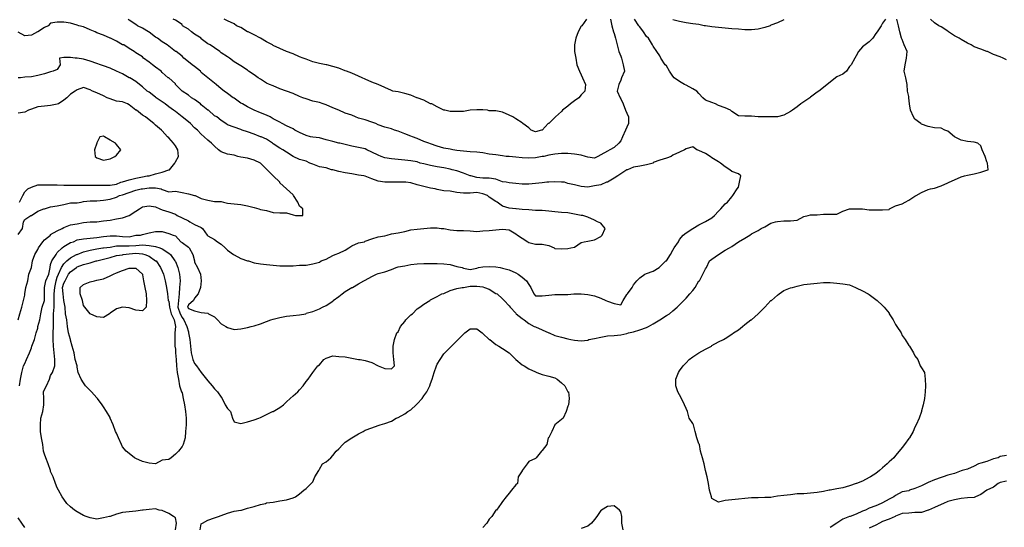
# Model space of a CAD drawing. Extents: x 2552 to 7556, y -1806 to 3203.
# Drawn here: x 5072 to 6576, y -167 to 609 of the extents above; entities that cross this region are included whole.
import ezdxf

# ---------------------------------------------------------------- set-up
doc = ezdxf.new("R2010")
doc.units = 0
doc.header["$MEASUREMENT"] = 0
doc.layers.add('New09_Elevation', color=90, linetype='CONTINUOUS')

msp = doc.modelspace()

# ---------------------------------------------------------------- linework, layer by layer
at = {"layer": 'New09_Elevation', "linetype": 'Continuous', "flags": 128}
for points, elevation in [([(5070.083496, 150.432343), (5072.833496, 159.598724), (5075.583496, 169.681747), (5078.333496, 179.764755), (5080.166504, 188.014496), (5080.166504, 189.847778), (5082, 199.930786), (5084.75, 210.013809), (5086.583496, 220.096832), (5090.25, 230.17984), (5090.25, 230.17984), (5092.083496, 240.262863), (5095.75, 250.345871), (5100.333496, 257.678986), (5101.25, 260.428894), (5107.666504, 269.595276), (5110.416504, 272.345184), (5119.583496, 279.678284), (5119.583496, 280.59494), (5129.666504, 286.094757), (5137, 289.761292), (5139.75, 291.594574), (5149.833496, 295.261139), (5159.916504, 297.094421), (5170, 298.927673), (5180.083496, 299.84433), (5185.583496, 299.84433), (5190.166504, 299.84433), (5200.25, 301.677612), (5210.333496, 302.594238), (5220.416504, 304.427521), (5229.583496, 306.260803), (5239.666504, 309.927338), (5239.666504, 309.927338), (5249.75, 316.343811), (5255.25, 320.010345), (5259.833496, 322.760284), (5269.916504, 324.593536), (5280, 322.760284), (5286.416504, 320.010345), (5290.083496, 318.177094), (5300.166504, 315.427155), (5310.25, 311.76062), (5313, 309.927338), (5320.333496, 306.260803), (5330.416504, 301.677612), (5332.25, 299.84433), (5339.583496, 296.177765), (5349.666504, 291.594574), (5351.5, 289.761292), (5358.833496, 279.678284), (5359.75, 278.761658), (5369.833496, 273.26181), (5374.416504, 269.595276), (5379.916504, 265.928711), (5386.333496, 260.428894), (5390, 256.762329), (5399.166504, 250.345871), (5400.083496, 249.429245), (5410.166504, 243.929413), (5420.25, 240.262863), (5422.083496, 240.262863), (5430.333496, 237.512939), (5440.416504, 235.679672), (5449.583496, 234.763031), (5459.666504, 233.84639), (5469.75, 232.929764), (5479.833496, 232.929764), (5489.916504, 232.929764), (5500, 233.84639), (5510.083496, 233.84639), (5520.166504, 235.679672), (5530.25, 238.429581), (5533, 240.262863), (5540.333496, 243.012772), (5550.416504, 248.512604), (5554.083496, 250.345871), (5559.583496, 252.179153), (5569.666504, 256.762329), (5575.166504, 260.428894), (5579.75, 263.178802), (5589.833496, 267.761993), (5599, 269.595276), (5599.916504, 270.511902), (5610, 274.178467), (5620.083496, 276.928375), (5630.166504, 278.761658), (5633.833496, 279.678284), (5640.25, 281.511566), (5650.333496, 283.344849), (5660.416504, 285.178131), (5669.583496, 287.92804), (5679.666504, 288.844666), (5689.75, 289.761292), (5689.75, 289.761292), (5699.833496, 290.677948), (5709.916504, 290.677948), (5716.333496, 289.761292), (5720, 289.761292), (5730.083496, 287.92804), (5740.166504, 287.011383), (5750.25, 287.011383), (5760.333496, 286.094757), (5770.416504, 285.178131), (5779.583496, 286.094757), (5789.666504, 287.011383), (5799.75, 287.92804), (5809.833496, 288.844666), (5819.916504, 287.92804), (5830, 281.511566), (5832.75, 279.678284), (5840.083496, 275.095093), (5848.333496, 269.595276), (5850.166504, 268.67865), (5860.25, 265.928711), (5870.333496, 265.928711), (5880.416504, 264.095459), (5888.666504, 260.428894), (5889.583496, 259.512268), (5899.666504, 258.595612), (5909.75, 259.512268), (5914.333496, 260.428894), (5919.833496, 261.34552), (5929.916504, 268.67865), (5934.5, 269.595276), (5940, 270.511902), (5950.083496, 272.345184), (5960.166504, 277.845001), (5962, 279.678284), (5966.583496, 289.761292), (5960.166504, 298.011047), (5954.666504, 299.84433), (5950.083496, 302.594238), (5940, 307.177429), (5932.666504, 309.927338), (5929.916504, 309.927338), (5919.833496, 311.76062), (5909.75, 313.593903), (5899.666504, 314.510529), (5889.583496, 315.427155), (5880.416504, 316.343811), (5870.333496, 317.260437), (5860.25, 317.260437), (5850.166504, 318.177094), (5840.083496, 319.093719), (5830.916504, 320.010345), (5830, 320.010345), (5819.916504, 320.927002), (5809.833496, 323.67691), (5801.583496, 330.093384), (5799.75, 331.01001), (5789.666504, 337.426483), (5786.916504, 340.176392), (5779.583496, 342.9263), (5770.416504, 344.759583), (5760.333496, 343.842957), (5750.25, 343.842957), (5740.166504, 344.759583), (5730.083496, 346.592865), (5720, 347.509491), (5709.916504, 349.342773), (5707.166504, 350.259399), (5699.833496, 351.176056), (5689.75, 353.925964), (5679.666504, 356.675873), (5669.583496, 359.425781), (5662.25, 360.342438), (5660.416504, 360.342438), (5650.333496, 360.342438), (5640.25, 360.342438), (5630.166504, 360.342438), (5620.083496, 362.17569), (5610, 365.842255), (5599.916504, 369.508789), (5598.083496, 370.425446), (5589.833496, 371.342072), (5579.75, 373.175354), (5569.666504, 375.008636), (5559.583496, 376.841919), (5550.416504, 379.591827), (5548.583496, 379.591827), (5540.333496, 382.341736), (5530.25, 384.175018), (5520.166504, 387.841553), (5515.583496, 389.674835), (5510.083496, 392.424744), (5500, 395.174652), (5489.916504, 399.757843), (5489.916504, 399.757843), (5479.833496, 406.174316), (5474.333496, 409.840881), (5469.75, 412.59079), (5459.666504, 419.007263), (5458.75, 419.923889), (5449.583496, 426.340363), (5441.333496, 430.006897), (5440.416504, 430.006897), (5430.333496, 433.673462), (5420.25, 437.339996), (5412, 440.089935), (5410.166504, 441.006561), (5400.083496, 444.673096), (5390, 448.339661), (5387.25, 450.172943), (5379.916504, 454.756134), (5373.5, 460.255951), (5369.833496, 462.089233), (5360.666504, 470.338959), (5359.75, 470.338959), (5349.666504, 478.588715), (5348.75, 480.421997), (5339.583496, 486.83844), (5335, 489.588379), (5330.416504, 493.254913), (5320.333496, 499.671387), (5320.333496, 499.671387), (5310.25, 509.754395), (5310.25, 510.671051), (5300.166504, 519.837402), (5299.25, 519.837402), (5290.083496, 528.087158), (5288.25, 529.92041), (5280, 536.336914), (5275.416504, 540.003479), (5269.916504, 543.669983), (5261.666504, 550.086487), (5259.833496, 551.919739), (5249.75, 558.336182), (5247, 560.169495), (5239.666504, 564.752686), (5231.416504, 570.252502), (5229.583496, 570.252502), (5220.416504, 575.752319), (5211.25, 580.33551), (5210.333496, 580.33551), (5200.25, 584.918701), (5190.166504, 588.585266), (5187.416504, 590.418518), (5180.083496, 593.168457), (5170, 597.751648), (5162.666504, 599.5849), (5159.916504, 600.501526), (5149.833496, 603.251465), (5139.75, 605.084717), (5129.666504, 605.084717), (5119.583496, 603.251465), (5115.916504, 599.5849), (5110.416504, 596.835022), (5100.333496, 590.418518), (5099.416504, 590.418518), (5090.25, 584.918701), (5080.166504, 584.002075), (5070.083496, 589.501892)], 30), ([(5071.916504, 49.602177), (5073.75, 59.685196), (5075.583496, 69.768211), (5078.333496, 79.851227), (5080.166504, 83.517776), (5082.916504, 89.934242), (5087.5, 100.017258), (5090.25, 107.350365), (5091.166504, 110.100281), (5094.833496, 120.183296), (5097.583496, 130.266312), (5100.333496, 137.599411), (5100.333496, 140.349335), (5103.083496, 150.432343), (5104.916504, 159.598724), (5106.75, 169.681747), (5110.416504, 179.764755), (5110.416504, 180.681396), (5110.416504, 189.847778), (5110.416504, 199.930786), (5112.25, 210.013809), (5116.833496, 220.096832), (5118.666504, 230.17984), (5119.583496, 234.763031), (5121.416504, 240.262863), (5127.833496, 250.345871), (5129.666504, 253.095795), (5137, 260.428894), (5139.75, 262.262177), (5149.833496, 268.67865), (5154.416504, 269.595276), (5159.916504, 272.345184), (5170, 274.178467), (5180.083496, 275.095093), (5190.166504, 276.011749), (5200.25, 277.845001), (5210.333496, 278.761658), (5220.416504, 278.761658), (5229.583496, 277.845001), (5239.666504, 276.928375), (5249.75, 279.678284), (5257.083496, 279.678284), (5259.833496, 280.59494), (5269.916504, 283.344849), (5280, 285.178131), (5290.083496, 285.178131), (5300.166504, 282.428192), (5306.583496, 279.678284), (5310.25, 278.761658), (5318.5, 269.595276), (5320.333496, 268.67865), (5330.416504, 261.34552), (5331.333496, 260.428894), (5336.833496, 250.345871), (5339.583496, 240.262863), (5339.583496, 238.429581), (5344.166504, 230.17984), (5348.75, 220.096832), (5349.666504, 210.013809), (5348.75, 199.930786), (5345.083496, 189.847778), (5339.583496, 183.431305), (5337.75, 179.764755), (5330.416504, 173.348297), (5328.583496, 169.681747), (5330.416504, 167.848465), (5339.583496, 164.181915), (5349.666504, 161.432007), (5359.75, 160.515366), (5360.666504, 159.598724), (5369.833496, 155.015533), (5374.416504, 150.432343), (5379.916504, 144.015884), (5387.25, 140.349335), (5390, 138.516052), (5400.083496, 135.766144), (5410.166504, 136.68277), (5420.25, 138.516052), (5425.75, 140.349335), (5430.333496, 141.265961), (5440.416504, 144.015884), (5449.583496, 147.682434), (5456, 150.432343), (5459.666504, 151.348984), (5469.75, 154.098892), (5479.833496, 155.932175), (5489.916504, 156.848816), (5500, 157.765442), (5509.166504, 159.598724), (5510.083496, 160.515366), (5520.166504, 163.265274), (5530.25, 166.931824), (5534.833496, 169.681747), (5540.333496, 172.431656), (5550.416504, 178.848114), (5551.333496, 179.764755), (5559.583496, 186.181229), (5565.083496, 189.847778), (5569.666504, 193.514328), (5579.75, 199.930786), (5580.666504, 199.930786), (5589.833496, 205.430618), (5598.083496, 210.013809), (5599.916504, 210.93045), (5610, 216.430267), (5617.333496, 220.096832), (5620.083496, 221.013458), (5630.166504, 223.763382), (5640.25, 227.429932), (5647.583496, 230.17984), (5650.333496, 231.096481), (5660.416504, 232.929764), (5669.583496, 234.763031), (5679.666504, 235.679672), (5689.75, 236.596313), (5699.833496, 236.596313), (5709.916504, 236.596313), (5720, 235.679672), (5730.083496, 234.763031), (5740.166504, 232.013123), (5748.416504, 230.17984), (5750.25, 229.263199), (5760.333496, 227.429932), (5770.416504, 229.263199), (5773.166504, 230.17984), (5779.583496, 231.096481), (5789.666504, 232.013123), (5799.75, 231.096481), (5806.166504, 230.17984), (5809.833496, 229.263199), (5819.916504, 226.51329), (5830, 221.930099), (5833.666504, 220.096832), (5840.083496, 215.513641), (5846.5, 210.013809), (5850.166504, 204.513977), (5852.916504, 199.930786), (5857.5, 189.847778), (5860.25, 187.097855), (5870.333496, 187.097855), (5880.416504, 188.014496), (5889.583496, 188.931137), (5899.666504, 188.931137), (5909.75, 188.931137), (5918.916504, 189.847778), (5919.833496, 189.847778), (5925.333496, 189.847778), (5929.916504, 189.847778), (5940, 188.931137), (5950.083496, 187.097855), (5960.166504, 183.431305), (5967.5, 179.764755), (5970.25, 178.848114), (5980.333496, 175.181564), (5990.416504, 173.348297), (5994.083496, 179.764755), (5999.583496, 188.931137), (6000.5, 189.847778), (6007.833496, 199.930786), (6009.666504, 203.597351), (6015.166504, 210.013809), (6019.75, 214.597), (6027.083496, 220.096832), (6029.833496, 221.013458), (6039.916504, 224.680023), (6049.083496, 230.17984), (6050, 231.096481), (6059.166504, 240.262863), (6060.083496, 240.262863), (6066.5, 250.345871), (6070.166504, 256.762329), (6072, 260.428894), (6078.416504, 269.595276), (6080.25, 273.26181), (6085.75, 279.678284), (6090.333496, 283.344849), (6100.416504, 289.761292), (6100.416504, 289.761292), (6109.583496, 295.261139), (6118.75, 299.84433), (6119.666504, 300.760956), (6129.75, 306.260803), (6133.416504, 309.927338), (6139.833496, 316.343811), (6143.5, 320.010345), (6149.916504, 327.343445), (6153.583496, 330.093384), (6160, 338.343109), (6161.833496, 340.176392), (6168.25, 350.259399), (6170.083496, 353.009308), (6171.916504, 360.342438), (6173.75, 370.425446), (6170.083496, 373.175354), (6160, 376.841919), (6157.25, 379.591827), (6149.916504, 384.175018), (6142.583496, 389.674835), (6139.833496, 391.508118), (6129.75, 397.924591), (6127, 399.757843), (6119.666504, 404.341034), (6109.583496, 408.924225), (6106.833496, 409.840881), (6100.416504, 414.424072), (6090.333496, 411.674133), (6087.583496, 409.840881), (6080.25, 406.174316), (6070.166504, 401.591125), (6067.416504, 399.757843), (6060.083496, 397.007935), (6050, 394.258026), (6039.916504, 390.591461), (6039.916504, 389.674835), (6029.833496, 386.924927), (6019.75, 385.091644), (6009.666504, 383.258362), (6000.5, 379.591827), (5999.583496, 379.591827), (5990.416504, 373.175354), (5985.833496, 370.425446), (5980.333496, 366.758881), (5970.25, 360.342438), (5968.416504, 360.342438), (5960.166504, 356.675873), (5950.083496, 354.84259), (5940, 353.009308), (5929.916504, 353.925964), (5919.833496, 356.675873), (5909.75, 358.509155), (5904.25, 360.342438), (5899.666504, 360.342438), (5889.583496, 361.259064), (5880.416504, 360.342438), (5877.666504, 360.342438), (5870.333496, 359.425781), (5860.25, 358.509155), (5850.166504, 357.592499), (5840.083496, 357.592499), (5830, 358.509155), (5819.916504, 359.425781), (5815.333496, 360.342438), (5809.833496, 361.259064), (5799.75, 364.925629), (5789.666504, 366.758881), (5779.583496, 366.758881), (5770.416504, 367.675537), (5761.25, 370.425446), (5760.333496, 370.425446), (5750.25, 374.09198), (5740.166504, 377.758545), (5732.833496, 379.591827), (5730.083496, 380.508453), (5720, 382.341736), (5709.916504, 384.175018), (5699.833496, 386.008301), (5689.75, 388.758209), (5684.25, 389.674835), (5679.666504, 391.508118), (5669.583496, 393.3414), (5660.416504, 394.258026), (5650.333496, 395.174652), (5640.25, 396.091309), (5630.166504, 397.924591), (5624.666504, 399.757843), (5620.083496, 401.591125), (5610, 406.174316), (5602.666504, 409.840881), (5599.916504, 411.674133), (5589.833496, 413.507416), (5579.75, 415.340698), (5569.666504, 418.090607), (5561.416504, 419.923889), (5559.583496, 419.923889), (5550.416504, 422.673798), (5540.333496, 425.423706), (5530.25, 428.173615), (5520.166504, 429.090271), (5516.5, 430.006897), (5510.083496, 431.840179), (5500, 436.42337), (5492.666504, 440.089935), (5489.916504, 441.923187), (5479.833496, 446.506378), (5473.416504, 450.172943), (5469.75, 452.006226), (5459.666504, 457.506042), (5455.083496, 460.255951), (5449.583496, 463.005859), (5440.416504, 466.672424), (5430.333496, 470.338959), (5430.333496, 470.338959), (5420.25, 475.838806), (5412.916504, 480.421997), (5410.166504, 481.338623), (5400.083496, 488.671722), (5398.25, 489.588379), (5390, 496.004822), (5384.5, 499.671387), (5379.916504, 503.337952), (5372.583496, 509.754395), (5369.833496, 511.587677), (5359.75, 519.837402), (5359.75, 519.837402), (5349.666504, 528.087158), (5348.75, 529.92041), (5339.583496, 537.25354), (5335.916504, 540.003479), (5330.416504, 544.58667), (5323.083496, 550.086487), (5320.333496, 552.836365), (5311.166504, 560.169495), (5310.25, 560.169495), (5300.166504, 568.41925), (5297.416504, 570.252502), (5290.083496, 574.835693), (5282.75, 580.33551), (5280, 582.168823), (5269.916504, 589.501892), (5269, 590.418518), (5259.833496, 595.918335), (5252.5, 599.5849), (5249.75, 601.418213), (5239.666504, 607.834656), (5237.833496, 609.667908)], 35), ([(5310.25, -170.390915), (5312.083496, -160.307907), (5310.25, -152.058167), (5307.5, -150.224884), (5300.166504, -145.641693), (5290.083496, -141.058502), (5285.5, -140.141861), (5280, -138.308594), (5269.916504, -139.225235), (5260.75, -140.141861), (5259.833496, -140.141861), (5249.75, -141.975143), (5239.666504, -142.891785), (5229.583496, -143.808426), (5220.416504, -146.558334), (5210.333496, -150.224884), (5209.416504, -150.224884), (5200.25, -152.058167), (5190.166504, -153.891434), (5180.083496, -152.058167), (5173.666504, -150.224884), (5170, -148.391602), (5159.916504, -142.891785), (5156.25, -140.141861), (5149.833496, -135.558685), (5144.333496, -130.058853), (5139.75, -123.642387), (5137, -119.97583), (5131.5, -109.892815), (5129.666504, -106.226265), (5126.916504, -99.809799), (5123.25, -89.726784), (5119.583496, -81.477043), (5119.583496, -79.643768), (5115.916504, -69.560753), (5112.25, -60.394371), (5110.416504, -54.894543), (5108.583496, -50.311356), (5107.666504, -40.228336), (5105.833496, -30.145321), (5104, -20.062304), (5104, -9.979286), (5104.916504, 0.103731), (5107.666504, 10.186748), (5109.5, 20.269764), (5109.5, 30.352781), (5108.583496, 40.435799), (5110.416504, 44.102348), (5113.166504, 49.602177), (5117.75, 59.685196), (5119.583496, 65.18502), (5122.333496, 69.768211), (5126, 79.851227), (5126, 89.934242), (5125.083496, 100.017258), (5124.166504, 110.100281), (5123.25, 120.183296), (5123.25, 130.266312), (5124.166504, 140.349335), (5124.166504, 150.432343), (5124.166504, 159.598724), (5125.083496, 169.681747), (5125.083496, 179.764755), (5125.083496, 189.847778), (5126, 199.930786), (5127.833496, 210.013809), (5129.666504, 215.513641), (5131.5, 220.096832), (5136.083496, 230.17984), (5139.75, 235.679672), (5144.333496, 240.262863), (5149.833496, 244.846054), (5159, 250.345871), (5159.916504, 250.345871), (5170, 254.012421), (5180.083496, 256.762329), (5190.166504, 258.595612), (5199.333496, 260.428894), (5200.25, 260.428894), (5210.333496, 261.34552), (5220.416504, 263.178802), (5229.583496, 263.178802), (5239.666504, 263.178802), (5249.75, 264.095459), (5259.833496, 265.012085), (5269.916504, 264.095459), (5280, 262.262177), (5286.416504, 260.428894), (5290.083496, 258.595612), (5300.166504, 252.179153), (5302.916504, 250.345871), (5309.333496, 240.262863), (5310.25, 239.346222), (5313.916504, 230.17984), (5316.666504, 220.096832), (5317.583496, 210.013809), (5316.666504, 199.930786), (5315.75, 189.847778), (5314.833496, 179.764755), (5313.916504, 169.681747), (5317.583496, 159.598724), (5320.333496, 154.098892), (5323.083496, 150.432343), (5327.666504, 140.349335), (5330.416504, 132.099594), (5330.416504, 130.266312), (5332.25, 120.183296), (5333.166504, 110.100281), (5334.083496, 100.017258), (5336.833496, 89.934242), (5339.583496, 83.517776), (5342.333496, 79.851227), (5349.666504, 69.768211), (5349.666504, 69.768211), (5357.916504, 59.685196), (5359.75, 56.93528), (5366.166504, 49.602177), (5369.833496, 45.01899), (5374.416504, 40.435799), (5379.916504, 32.186058), (5381.75, 30.352781), (5386.333496, 20.269764), (5390, 14.769938), (5394.583496, 10.186748), (5397.333496, 0.103731), (5400.083496, -5.396097), (5410.166504, -8.14601), (5420.25, -5.396097), (5430.333496, -2.646183), (5437.666504, 0.103731), (5440.416504, 1.020369), (5449.583496, 5.603558), (5458.75, 10.186748), (5459.666504, 10.186748), (5469.75, 16.603212), (5475.25, 20.269764), (5479.833496, 24.852955), (5485.333496, 30.352781), (5489.916504, 34.019333), (5497.25, 40.435799), (5500, 43.185711), (5505.5, 49.602177), (5510.083496, 56.018642), (5512.833496, 59.685196), (5520.166504, 69.768211), (5520.166504, 69.768211), (5527.5, 79.851227), (5530.25, 81.684502), (5536.666504, 89.934242), (5540.333496, 91.767517), (5550.416504, 95.434074), (5559.583496, 94.517433), (5569.666504, 93.6008), (5579.75, 91.767517), (5589.833496, 89.934242), (5592.583496, 89.934242), (5599.916504, 88.100967), (5610, 85.351059), (5620.083496, 79.851227), (5620.083496, 79.851227), (5630.166504, 76.184677), (5640.25, 75.268036), (5644.833496, 79.851227), (5643.916504, 89.934242), (5643, 100.017258), (5643, 110.100281), (5644.833496, 120.183296), (5648.5, 130.266312), (5650.333496, 132.099594), (5654, 140.349335), (5660.416504, 147.682434), (5662.25, 150.432343), (5669.583496, 157.765442), (5672.333496, 159.598724), (5679.666504, 166.931824), (5683.333496, 169.681747), (5689.75, 174.264938), (5698.916504, 179.764755), (5699.833496, 180.681396), (5709.916504, 186.181229), (5717.25, 189.847778), (5720, 190.76442), (5730.083496, 195.347595), (5740.166504, 198.097519), (5748.416504, 199.930786), (5750.25, 199.930786), (5760.333496, 201.764069), (5770.416504, 201.764069), (5779.583496, 200.847427), (5782.333496, 199.930786), (5789.666504, 197.180878), (5799.75, 190.76442), (5801.583496, 189.847778), (5809.833496, 182.514679), (5812.583496, 179.764755), (5819.916504, 171.515015), (5821.75, 169.681747), (5830, 160.515366), (5830.916504, 159.598724), (5840.083496, 152.265625), (5842.833496, 150.432343), (5850.166504, 144.932526), (5858.416504, 140.349335), (5860.25, 139.432693), (5870.333496, 134.849503), (5880.416504, 130.266312), (5881.333496, 130.266312), (5889.583496, 126.599762), (5899.666504, 123.849846), (5909.75, 121.09993), (5914.333496, 120.183296), (5919.833496, 119.266655), (5929.916504, 118.350021), (5940, 119.266655), (5941.833496, 120.183296), (5950.083496, 122.016571), (5960.166504, 123.849846), (5970.25, 125.683121), (5980.333496, 126.599762), (5990.416504, 127.516396), (5999.583496, 129.34967), (6002.333496, 130.266312), (6009.666504, 132.099594), (6019.75, 134.849503), (6029.833496, 138.516052), (6032.583496, 140.349335), (6039.916504, 144.015884), (6050, 150.432343), (6050, 150.432343), (6060.083496, 156.848816), (6064.666504, 159.598724), (6070.166504, 164.181915), (6076.583496, 169.681747), (6080.25, 173.348297), (6086.666504, 179.764755), (6090.333496, 183.431305), (6095.833496, 189.847778), (6100.416504, 195.347595), (6104.083496, 199.930786), (6109.583496, 210.013809), (6110.5, 210.013809), (6116, 220.096832), (6119.666504, 228.346573), (6121.5, 230.17984), (6126.083496, 240.262863), (6129.75, 243.012772), (6139.833496, 250.345871), (6139.833496, 250.345871), (6149.916504, 256.762329), (6156.333496, 260.428894), (6160, 262.262177), (6170.083496, 269.595276), (6170.083496, 269.595276), (6180.166504, 275.095093), (6187.5, 279.678284), (6190.25, 281.511566), (6200.333496, 287.011383), (6204.916504, 289.761292), (6210.416504, 292.51123), (6219.583496, 298.011047), (6226.916504, 299.84433), (6229.666504, 300.760956), (6239.75, 301.677612), (6249.833496, 301.677612), (6259.916504, 302.594238), (6270, 308.094055), (6276.416504, 309.927338), (6280.083496, 310.843964), (6290.166504, 310.843964), (6300.25, 311.76062), (6310.333496, 311.76062), (6320.416504, 311.76062), (6329.583496, 316.343811), (6339.666504, 320.010345), (6339.666504, 320.010345), (6349.75, 320.010345), (6355.25, 320.010345), (6359.833496, 320.010345), (6369.916504, 318.177094), (6380, 318.177094), (6390.083496, 318.177094), (6400.166504, 319.093719), (6401.083496, 320.010345), (6410.25, 324.593536), (6420.333496, 327.343445), (6424.916504, 330.093384), (6430.416504, 332.843292), (6439.583496, 339.259766), (6441.416504, 340.176392), (6449.666504, 344.759583), (6459.75, 349.342773), (6463.416504, 350.259399), (6469.833496, 351.176056), (6479.916504, 354.84259), (6490, 359.425781), (6491.833496, 360.342438), (6500.083496, 364.008972), (6510.166504, 368.592163), (6515.666504, 370.425446), (6520.25, 371.342072), (6530.333496, 373.175354), (6540.416504, 375.925262), (6549.583496, 378.675171), (6551.416504, 379.591827), (6550.5, 389.674835), (6549.583496, 391.508118), (6546.833496, 399.757843), (6542.25, 409.840881), (6540.416504, 416.257324), (6535.833496, 419.923889), (6530.333496, 421.757172), (6520.25, 422.673798), (6510.166504, 424.50708), (6500.083496, 430.006897), (6500.083496, 430.006897), (6490, 438.256653), (6485.416504, 440.089935), (6479.916504, 442.839844), (6469.833496, 443.75647), (6459.75, 445.589752), (6449.666504, 449.256287), (6448.75, 450.172943), (6439.583496, 456.589417), (6437.75, 460.255951), (6433.166504, 470.338959), (6431.333496, 480.421997), (6430.416504, 489.588379), (6430.416504, 491.421631), (6428.583496, 499.671387), (6427.666504, 509.754395), (6425.833496, 519.837402), (6423.083496, 529.92041), (6424.916504, 540.003479), (6426.75, 550.086487), (6427.666504, 560.169495), (6423.083496, 570.252502), (6420.333496, 578.502258), (6419.416504, 580.33551), (6416.666504, 590.418518), (6414.833496, 599.5849), (6412.083496, 609.667908)], 40), ([(5974.833496, 609.667908), (5976.666504, 599.5849), (5979.416504, 590.418518), (5980.333496, 587.66864), (5982.166504, 580.33551), (5984.916504, 570.252502), (5987.666504, 560.169495), (5990.416504, 552.836365), (5991.333496, 550.086487), (5994.083496, 540.003479), (5995.916504, 529.92041), (5991.333496, 519.837402), (5990.416504, 516.170837), (5987.666504, 509.754395), (5984.916504, 499.671387), (5989.5, 489.588379), (5990.416504, 487.755096), (5994.083496, 480.421997), (5997.75, 470.338959), (5999.583496, 465.755768), (6002.333496, 460.255951), (6002.333496, 450.172943), (5999.583496, 444.673096), (5997.75, 440.089935), (5993.166504, 430.006897), (5990.416504, 423.590454), (5987.666504, 419.923889), (5980.333496, 413.507416), (5973.916504, 409.840881), (5970.25, 408.007599), (5960.166504, 402.507782), (5955.583496, 399.757843), (5950.083496, 397.007935), (5940, 398.841217), (5936.333496, 399.757843), (5929.916504, 401.591125), (5919.833496, 403.424408), (5909.75, 404.341034), (5899.666504, 404.341034), (5889.583496, 403.424408), (5880.416504, 401.591125), (5873.083496, 399.757843), (5870.333496, 399.757843), (5860.25, 397.924591), (5850.166504, 397.007935), (5840.083496, 397.924591), (5830, 398.841217), (5819.916504, 399.757843), (5815.333496, 399.757843), (5809.833496, 400.6745), (5799.75, 402.507782), (5789.666504, 403.424408), (5779.583496, 405.25769), (5770.416504, 406.174316), (5760.333496, 407.090942), (5750.25, 408.007599), (5740.166504, 408.924225), (5733.75, 409.840881), (5730.083496, 410.757507), (5720, 412.59079), (5709.916504, 415.340698), (5699.833496, 419.007263), (5697.083496, 419.923889), (5689.75, 422.673798), (5679.666504, 427.256989), (5672.333496, 430.006897), (5669.583496, 430.923553), (5660.416504, 434.590088), (5650.333496, 438.256653), (5644.833496, 440.089935), (5640.25, 441.923187), (5630.166504, 444.673096), (5620.083496, 448.339661), (5616.416504, 450.172943), (5610, 452.006226), (5599.916504, 455.67276), (5589.833496, 458.422668), (5585.25, 460.255951), (5579.75, 463.005859), (5569.666504, 465.755768), (5559.583496, 470.338959), (5559.583496, 470.338959), (5550.416504, 474.005524), (5540.333496, 478.588715), (5535.75, 480.421997), (5530.25, 482.25528), (5520.166504, 484.088531), (5510.083496, 487.755096), (5504.583496, 489.588379), (5500, 491.421631), (5489.916504, 496.004822), (5479.833496, 499.671387), (5479.833496, 499.671387), (5469.75, 503.337952), (5459.666504, 507.921112), (5454.166504, 509.754395), (5449.583496, 511.587677), (5440.416504, 518.00415), (5436.75, 519.837402), (5430.333496, 524.420593), (5422.083496, 529.92041), (5420.25, 531.753723), (5410.166504, 538.170166), (5407.416504, 540.003479), (5400.083496, 544.58667), (5392.75, 550.086487), (5390, 551.919739), (5379.916504, 558.336182), (5378.083496, 560.169495), (5369.833496, 565.669312), (5363.416504, 570.252502), (5359.75, 572.085754), (5349.666504, 579.418884), (5349.666504, 580.33551), (5339.583496, 586.752014), (5335, 590.418518), (5330.416504, 594.085083), (5321.25, 599.5849), (5320.333496, 601.418213), (5310.25, 607.834656), (5306.583496, 609.667908)], 40), ([(5938.166504, 609.667908), (5930.833496, 599.5849), (5929.916504, 598.668274), (5925.333496, 590.418518), (5921.666504, 580.33551), (5919.833496, 570.252502), (5919.833496, 560.169495), (5921.666504, 550.086487), (5923.5, 540.003479), (5927.166504, 529.92041), (5929.916504, 524.420593), (5931.75, 519.837402), (5936.333496, 509.754395), (5935.416504, 499.671387), (5929.916504, 494.17157), (5926.25, 489.588379), (5919.833496, 485.005188), (5913.416504, 480.421997), (5909.75, 476.755432), (5901.5, 470.338959), (5899.666504, 468.505707), (5890.5, 460.255951), (5889.583496, 459.339325), (5880.416504, 450.172943), (5879.5, 450.172943), (5870.333496, 440.089935), (5869.416504, 440.089935), (5860.25, 437.339996), (5853.833496, 440.089935), (5850.166504, 443.75647), (5841, 450.172943), (5840.083496, 451.089569), (5830, 457.506042), (5825.416504, 460.255951), (5819.916504, 463.005859), (5809.833496, 467.58905), (5799.75, 469.422333), (5789.666504, 469.422333), (5786.916504, 470.338959), (5779.583496, 471.255615), (5770.416504, 471.255615), (5760.333496, 470.338959), (5760.333496, 470.338959), (5750.25, 468.505707), (5740.166504, 468.505707), (5730.083496, 468.505707), (5721.833496, 470.338959), (5720, 470.338959), (5709.916504, 475.838806), (5701.666504, 480.421997), (5699.833496, 480.421997), (5689.75, 485.921814), (5679.666504, 489.588379), (5678.75, 489.588379), (5669.583496, 493.254913), (5660.416504, 496.004822), (5650.333496, 498.754761), (5642.083496, 499.671387), (5640.25, 500.588013), (5630.166504, 505.171204), (5620.083496, 509.754395), (5620.083496, 509.754395), (5610, 513.420959), (5599.916504, 518.00415), (5595.333496, 519.837402), (5589.833496, 522.587341), (5579.75, 527.170532), (5571.5, 529.92041), (5569.666504, 530.837097), (5559.583496, 534.503601), (5550.416504, 537.25354), (5541.25, 540.003479), (5540.333496, 540.003479), (5530.25, 541.836731), (5520.166504, 544.58667), (5510.083496, 548.253174), (5505.5, 550.086487), (5500, 551.919739), (5489.916504, 556.50293), (5479.833496, 560.169495), (5479.833496, 560.169495), (5469.75, 564.752686), (5459.666504, 569.335876), (5458.75, 570.252502), (5449.583496, 574.835693), (5440.416504, 580.33551), (5440.416504, 580.33551), (5430.333496, 585.835327), (5421.166504, 590.418518), (5420.25, 590.418518), (5410.166504, 596.835022), (5403.75, 599.5849), (5400.083496, 602.334839), (5390, 606.91803), (5384.5, 609.667908)], 45), ([(6394.666504, 609.667908), (6390.083496, 603.251465), (6388.25, 599.5849), (6381.833496, 590.418518), (6380, 587.66864), (6375.416504, 580.33551), (6369.916504, 574.835693), (6363.5, 570.252502), (6359.833496, 567.502563), (6353.416504, 560.169495), (6349.75, 553.752991), (6347.916504, 550.086487), (6342.416504, 540.003479), (6339.666504, 537.25354), (6335.083496, 529.92041), (6329.583496, 525.337219), (6320.416504, 521.670715), (6318.583496, 519.837402), (6310.333496, 513.420959), (6305.75, 509.754395), (6300.25, 505.171204), (6292.916504, 499.671387), (6290.166504, 497.838104), (6280.083496, 490.505005), (6279.166504, 489.588379), (6270, 483.171906), (6265.416504, 480.421997), (6259.916504, 475.838806), (6252.583496, 470.338959), (6249.833496, 468.505707), (6239.75, 463.005859), (6229.666504, 460.255951), (6219.583496, 460.255951), (6212.25, 460.255951), (6210.416504, 460.255951), (6205.833496, 460.255951), (6200.333496, 460.255951), (6190.25, 461.172607), (6180.166504, 461.172607), (6170.083496, 462.089233), (6160, 468.505707), (6158.166504, 470.338959), (6149.916504, 474.005524), (6139.833496, 477.672089), (6135.25, 480.421997), (6129.75, 482.25528), (6119.666504, 485.921814), (6116, 489.588379), (6109.583496, 496.004822), (6106.833496, 499.671387), (6100.416504, 503.337952), (6090.333496, 508.837769), (6087.583496, 509.754395), (6080.25, 514.337585), (6072, 519.837402), (6070.166504, 522.587341), (6064.666504, 529.92041), (6060.083496, 538.170166), (6058.25, 540.003479), (6051.833496, 550.086487), (6050, 553.752991), (6045.416504, 560.169495), (6039.916504, 568.41925), (6039, 570.252502), (6032.583496, 580.33551), (6029.833496, 583.085449), (6025.25, 590.418518), (6019.75, 597.751648), (6017.916504, 599.5849), (6011.5, 609.667908)], 40), ([(6239.75, 608.751282), (6229.666504, 604.168091), (6219.583496, 600.501526), (6218.666504, 599.5849), (6210.416504, 596.835022), (6200.333496, 594.085083), (6190.25, 593.168457), (6180.166504, 593.168457), (6170.083496, 594.085083), (6160, 595.001709), (6149.916504, 595.918335), (6139.833496, 596.835022), (6129.75, 597.751648), (6119.666504, 599.5849), (6117.833496, 599.5849), (6109.583496, 601.418213), (6100.416504, 602.334839), (6090.333496, 604.168091), (6080.25, 606.001404), (6070.166504, 608.751282)], 45), ([(6579.833496, 547.336548), (6574.333496, 550.086487), (6569.75, 551.919739), (6559.666504, 555.586304), (6550.5, 560.169495), (6549.583496, 560.169495), (6540.416504, 563.83606), (6530.333496, 567.502563), (6525.75, 570.252502), (6520.25, 573.002441), (6510.166504, 578.502258), (6507.416504, 580.33551), (6500.083496, 584.002075), (6490.916504, 590.418518), (6490, 591.335205), (6479.916504, 597.751648), (6476.25, 599.5849), (6469.833496, 604.168091), (6463.416504, 609.667908)], 45), ([(5070.083496, 280.59494), (5076.5, 289.761292), (5078.333496, 299.84433), (5080.166504, 303.510864), (5089.333496, 309.927338), (5090.25, 309.927338), (5100.333496, 316.343811), (5109.5, 320.010345), (5110.416504, 320.010345), (5119.583496, 322.760284), (5129.666504, 324.593536), (5139.75, 326.426819), (5149.833496, 329.176727), (5159.916504, 329.176727), (5166.333496, 330.093384), (5170, 331.01001), (5180.083496, 331.926636), (5190.166504, 331.926636), (5200.25, 332.843292), (5210.333496, 334.676575), (5220.416504, 337.426483), (5225, 340.176392), (5229.583496, 341.093018), (5239.666504, 344.759583), (5249.75, 348.426117), (5258, 350.259399), (5259.833496, 350.259399), (5269.916504, 352.092682), (5280, 352.092682), (5288.25, 350.259399), (5290.083496, 349.342773), (5300.166504, 345.676208), (5310.25, 346.592865), (5320.333496, 344.759583), (5330.416504, 342.9263), (5339.583496, 340.176392), (5340.5, 340.176392), (5349.666504, 335.593201), (5359.75, 332.843292), (5369.833496, 331.01001), (5379.916504, 331.01001), (5383.583496, 330.093384), (5390, 328.260101), (5400.083496, 327.343445), (5410.166504, 326.426819), (5420.25, 324.593536), (5430.333496, 321.843628), (5437.666504, 320.010345), (5440.416504, 319.093719), (5449.583496, 317.260437), (5459.666504, 314.510529), (5469.75, 313.593903), (5479.833496, 313.593903), (5489.916504, 310.843964), (5493.583496, 309.927338), (5500, 309.927338), (5504.583496, 309.927338), (5504.583496, 320.010345), (5500, 323.67691), (5497.25, 330.093384), (5490.833496, 340.176392), (5489.916504, 341.093018), (5479.833496, 350.259399), (5479.833496, 350.259399), (5469.75, 359.425781), (5469.75, 360.342438), (5459.666504, 370.425446), (5459.666504, 370.425446), (5450.5, 379.591827), (5449.583496, 380.508453), (5440.416504, 389.674835), (5440.416504, 389.674835), (5430.333496, 394.258026), (5420.25, 397.007935), (5410.166504, 398.841217), (5405.583496, 399.757843), (5400.083496, 401.591125), (5390, 403.424408), (5379.916504, 407.090942), (5376.25, 409.840881), (5369.833496, 415.340698), (5365.25, 419.923889), (5359.75, 424.50708), (5354.25, 430.006897), (5349.666504, 433.673462), (5344.166504, 440.089935), (5339.583496, 443.75647), (5333.166504, 450.172943), (5330.416504, 452.922852), (5320.333496, 460.255951), (5320.333496, 460.255951), (5310.25, 468.505707), (5307.5, 470.338959), (5300.166504, 475.838806), (5294.666504, 480.421997), (5290.083496, 483.171906), (5280.916504, 489.588379), (5280, 490.505005), (5269.916504, 497.838104), (5267.166504, 499.671387), (5259.833496, 506.08786), (5255.25, 509.754395), (5249.75, 514.337585), (5240.583496, 519.837402), (5239.666504, 519.837402), (5229.583496, 526.253906), (5220.416504, 529.92041), (5220.416504, 529.92041), (5210.333496, 534.503601), (5200.25, 538.170166), (5195.666504, 540.003479), (5190.166504, 541.836731), (5180.083496, 545.503296), (5170, 548.253174), (5159.916504, 550.086487), (5157.166504, 550.086487), (5149.833496, 551.003113), (5139.75, 551.003113), (5133.333496, 550.086487), (5134.25, 540.003479), (5129.666504, 532.670349), (5123.25, 529.92041), (5119.583496, 529.003784), (5110.416504, 526.253906), (5100.333496, 523.503967), (5090.25, 521.670715), (5080.166504, 520.754028), (5073.75, 519.837402), (5070.083496, 519.837402)], 25), ([(5071.916504, 330.093384), (5077.416504, 340.176392), (5080.166504, 345.676208), (5084.75, 350.259399), (5090.25, 353.009308), (5100.333496, 356.675873), (5110.416504, 356.675873), (5119.583496, 356.675873), (5129.666504, 356.675873), (5139.75, 355.759247), (5149.833496, 355.759247), (5159.916504, 355.759247), (5170, 355.759247), (5180.083496, 355.759247), (5190.166504, 355.759247), (5200.25, 355.759247), (5210.333496, 355.759247), (5220.416504, 357.592499), (5226.833496, 360.342438), (5229.583496, 361.259064), (5239.666504, 364.008972), (5249.75, 366.758881), (5259.833496, 368.592163), (5267.166504, 370.425446), (5269.916504, 370.425446), (5280, 373.175354), (5290.083496, 375.925262), (5300.166504, 379.591827), (5301.083496, 379.591827), (5309.333496, 389.674835), (5310.25, 391.508118), (5314.833496, 399.757843), (5313.916504, 409.840881), (5310.25, 416.257324), (5307.5, 419.923889), (5300.166504, 428.173615), (5298.333496, 430.006897), (5290.083496, 439.173279), (5289.166504, 440.089935), (5280, 447.423035), (5277.25, 450.172943), (5269.916504, 455.67276), (5264.416504, 460.255951), (5259.833496, 463.005859), (5250.666504, 470.338959), (5249.75, 470.338959), (5239.666504, 478.588715), (5236.916504, 480.421997), (5229.583496, 483.171906), (5220.416504, 484.088531), (5210.333496, 487.755096), (5205.75, 489.588379), (5200.25, 492.338287), (5190.166504, 496.921478), (5183.75, 499.671387), (5180.083496, 501.504669), (5170, 505.171204), (5159.916504, 501.504669), (5157.166504, 499.671387), (5149.833496, 495.088196), (5144.333496, 489.588379), (5139.75, 485.921814), (5131.5, 480.421997), (5129.666504, 479.505341), (5119.583496, 477.672089), (5110.416504, 476.755432), (5100.333496, 475.838806), (5090.25, 472.172241), (5085.666504, 470.338959), (5080.166504, 467.58905), (5070.083496, 465.755768)], 20), ([(5217.666504, 399.757843), (5220.416504, 401.591125), (5226.833496, 409.840881), (5220.416504, 418.090607), (5218.583496, 419.923889), (5210.333496, 424.50708), (5202.083496, 430.006897), (5200.25, 430.923553), (5194.75, 430.006897), (5190.166504, 420.840515), (5190.166504, 419.923889), (5186.5, 409.840881), (5187.416504, 399.757843), (5190.166504, 397.924591), (5200.25, 394.258026), (5210.333496, 396.091309), (5217.666504, 399.757843)], 15), ([(5247.916504, -60.394371), (5239.666504, -53.977905), (5235.083496, -50.311356), (5229.583496, -43.89489), (5227.75, -40.228336), (5223.166504, -30.145321), (5220.416504, -22.812218), (5218.583496, -20.062304), (5214.916504, -9.979286), (5210.333496, 0.103731), (5210.333496, 1.020369), (5204.833496, 10.186748), (5200.25, 17.519852), (5198.416504, 20.269764), (5191.083496, 30.352781), (5190.166504, 31.269419), (5181.916504, 40.435799), (5180.083496, 42.269073), (5172.75, 49.602177), (5170, 54.185368), (5166.333496, 59.685196), (5161.75, 69.768211), (5159.916504, 78.017952), (5159.916504, 79.851227), (5157.166504, 89.934242), (5155.333496, 100.017258), (5152.583496, 110.100281), (5149.833496, 119.266655), (5149.833496, 120.183296), (5147.083496, 130.266312), (5145.25, 140.349335), (5144.333496, 150.432343), (5142.5, 159.598724), (5141.583496, 169.681747), (5139.75, 179.764755), (5139.75, 179.764755), (5138.833496, 189.847778), (5137.916504, 199.930786), (5139.75, 206.34726), (5141.583496, 210.013809), (5147.083496, 220.096832), (5149.833496, 223.763382), (5159, 230.17984), (5159.916504, 231.096481), (5170, 234.763031), (5180.083496, 237.512939), (5189.25, 240.262863), (5190.166504, 240.262863), (5200.25, 243.012772), (5210.333496, 245.76268), (5220.416504, 248.512604), (5229.583496, 249.429245), (5230.5, 250.345871), (5239.666504, 251.262512), (5249.75, 252.179153), (5259.833496, 251.262512), (5263.5, 250.345871), (5269.916504, 247.595963), (5280, 240.262863), (5280.916504, 240.262863), (5287.333496, 230.17984), (5290.083496, 224.680023), (5291.916504, 220.096832), (5294.666504, 210.013809), (5296.5, 199.930786), (5298.333496, 189.847778), (5299.25, 179.764755), (5300.166504, 178.848114), (5301.083496, 169.681747), (5303.833496, 159.598724), (5308.416504, 150.432343), (5310.25, 140.349335), (5309.333496, 130.266312), (5309.333496, 120.183296), (5309.333496, 110.100281), (5310.25, 105.51709), (5310.25, 100.017258), (5311.166504, 89.934242), (5312.083496, 79.851227), (5313, 69.768211), (5314.833496, 59.685196), (5316.666504, 49.602177), (5319.416504, 40.435799), (5320.333496, 38.602524), (5322.166504, 30.352781), (5324, 20.269764), (5325.833496, 10.186748), (5326.75, 0.103731), (5326.75, -9.979286), (5325.833496, -20.062304), (5324.916504, -30.145321), (5322.166504, -40.228336), (5320.333496, -42.978249), (5314.833496, -50.311356), (5310.25, -54.894543), (5303.833496, -60.394371), (5300.166504, -63.144283), (5290.083496, -64.060921), (5280, -69.560753), (5269.916504, -68.644112), (5259.833496, -65.894196), (5249.75, -61.311008), (5247.916504, -60.394371)], 45), ([(5180.083496, 159.598724), (5171.833496, 169.681747), (5170, 172.431656), (5168.166504, 179.764755), (5164.5, 189.847778), (5164.5, 199.930786), (5170, 204.513977), (5180.083496, 208.180527), (5186.5, 210.013809), (5190.166504, 210.93045), (5200.25, 212.763718), (5210.333496, 217.346909), (5215.833496, 220.096832), (5220.416504, 221.930099), (5229.583496, 225.596649), (5239.666504, 229.263199), (5249.75, 229.263199), (5259.833496, 220.096832), (5259.833496, 219.180191), (5261.666504, 210.013809), (5263.5, 199.930786), (5265.333496, 189.847778), (5266.25, 179.764755), (5265.333496, 169.681747), (5259.833496, 164.181915), (5249.75, 165.098557), (5239.666504, 168.765106), (5229.583496, 169.681747), (5220.416504, 166.931824), (5210.333496, 160.515366), (5209.416504, 159.598724), (5200.25, 154.098892), (5190.166504, 155.015533), (5180.083496, 159.598724), (5180.083496, 159.598724)], 50), ([(6128.833496, -119.97583), (6126.083496, -109.892815), (6124.25, -99.809799), (6122.416504, -89.726784), (6119.666504, -79.643768), (6119.666504, -79.643768), (6117.833496, -69.560753), (6115.083496, -60.394371), (6112.333496, -50.311356), (6110.5, -40.228336), (6109.583496, -39.311699), (6106.833496, -30.145321), (6104.083496, -20.062304), (6101.333496, -9.979286), (6100.416504, -8.14601), (6094.916504, 0.103731), (6092.166504, 10.186748), (6090.333496, 14.769938), (6087.583496, 20.269764), (6083, 30.352781), (6080.25, 35.852608), (6077.5, 40.435799), (6074.75, 49.602177), (6074.75, 59.685196), (6078.416504, 69.768211), (6080.25, 72.518127), (6085.75, 79.851227), (6090.333496, 84.434418), (6094.916504, 89.934242), (6100.416504, 93.6008), (6109.583496, 100.017258), (6109.583496, 100.017258), (6119.666504, 105.51709), (6128.833496, 110.100281), (6129.75, 111.016914), (6139.833496, 116.516747), (6147.166504, 120.183296), (6149.916504, 122.016571), (6160, 128.433029), (6162.75, 130.266312), (6170.083496, 134.849503), (6176.5, 140.349335), (6180.166504, 143.099243), (6189.333496, 150.432343), (6190.25, 150.432343), (6200.333496, 159.598724), (6200.333496, 159.598724), (6210.416504, 169.681747), (6210.416504, 169.681747), (6219.583496, 179.764755), (6220.5, 179.764755), (6229.666504, 188.014496), (6232.416504, 189.847778), (6239.75, 195.347595), (6249.833496, 199.01416), (6252.583496, 199.930786), (6259.916504, 201.764069), (6270, 204.513977), (6280.083496, 205.430618), (6290.166504, 206.34726), (6300.25, 207.263901), (6310.333496, 207.263901), (6320.416504, 206.34726), (6329.583496, 205.430618), (6339.666504, 203.597351), (6348.833496, 199.930786), (6349.75, 199.01416), (6359.833496, 194.430969), (6368.083496, 189.847778), (6369.916504, 188.931137), (6380, 181.598038), (6381.833496, 179.764755), (6390.083496, 172.431656), (6392.833496, 169.681747), (6400.166504, 160.515366), (6400.166504, 159.598724), (6406.583496, 150.432343), (6410.25, 143.099243), (6412.083496, 140.349335), (6418.5, 130.266312), (6420.333496, 126.599762), (6424.916504, 120.183296), (6430.416504, 111.016914), (6431.333496, 110.100281), (6437.75, 100.017258), (6439.583496, 95.434074), (6444.166504, 89.934242), (6447.833496, 79.851227), (6449.666504, 77.101311), (6454.25, 69.768211), (6455.166504, 59.685196), (6456.083496, 49.602177), (6455.166504, 40.435799), (6454.25, 30.352781), (6452.416504, 20.269764), (6449.666504, 11.103386), (6449.666504, 10.186748), (6446, 0.103731), (6441.416504, -9.979286), (6439.583496, -13.645838), (6436.833496, -20.062304), (6431.333496, -30.145321), (6430.416504, -31.061958), (6424, -40.228336), (6420.333496, -44.811527), (6415.75, -50.311356), (6410.25, -56.727818), (6407.5, -60.394371), (6400.166504, -66.810837), (6397.416504, -69.560753), (6390.083496, -75.977219), (6385.5, -79.643768), (6380, -84.226959), (6371.75, -89.726784), (6369.916504, -90.643417), (6359.833496, -96.14325), (6350.666504, -99.809799), (6349.75, -99.809799), (6339.666504, -103.476349), (6329.583496, -106.226265), (6320.416504, -108.05954), (6310.333496, -109.892815), (6308.5, -109.892815), (6300.25, -111.726089), (6290.166504, -113.559372), (6280.083496, -114.476006), (6270, -115.392647), (6259.916504, -115.392647), (6249.833496, -117.225922), (6239.75, -118.142555), (6229.666504, -119.059196), (6224.166504, -119.97583), (6219.583496, -120.892471), (6210.416504, -120.892471), (6200.333496, -121.809113), (6190.25, -121.809113), (6180.166504, -122.725746), (6170.083496, -123.642387), (6160, -124.559021), (6149.916504, -125.475662), (6139.833496, -128.225571), (6129.75, -122.725746), (6128.833496, -119.97583)], 45), ([(5347.833496, -170.390915), (5349.666504, -161.224533), (5351.5, -160.307907), (5359.75, -155.724716), (5369.833496, -152.058167), (5376.25, -150.224884), (5379.916504, -148.391602), (5390, -144.725052), (5400.083496, -141.975143), (5410.166504, -140.141861), (5411.083496, -140.141861), (5420.25, -137.391953), (5430.333496, -134.642044), (5440.416504, -131.89212), (5447.75, -130.058853), (5449.583496, -129.142212), (5459.666504, -128.225571), (5469.75, -126.392296), (5479.833496, -124.559021), (5489.916504, -121.809113), (5493.583496, -119.97583), (5500, -115.392647), (5506.416504, -109.892815), (5510.083496, -107.142906), (5517.416504, -99.809799), (5520.166504, -97.059883), (5522.916504, -89.726784), (5529.333496, -79.643768), (5530.25, -77.810493), (5534.833496, -69.560753), (5540.333496, -66.810837), (5547.666504, -60.394371), (5550.416504, -56.727818), (5555.916504, -50.311356), (5559.583496, -46.644802), (5566, -40.228336), (5569.666504, -36.561787), (5579.75, -30.145321), (5579.75, -30.145321), (5589.833496, -23.728855), (5597.166504, -20.062304), (5599.916504, -18.229027), (5610, -14.562475), (5620.083496, -10.895924), (5622.833496, -9.979286), (5630.166504, -8.14601), (5640.25, -4.479459), (5647.583496, 0.103731), (5650.333496, 1.020369), (5660.416504, 6.520196), (5665, 10.186748), (5669.583496, 12.936661), (5677.833496, 20.269764), (5679.666504, 22.103041), (5687, 30.352781), (5689.75, 34.019333), (5694.333496, 40.435799), (5698.916504, 49.602177), (5699.833496, 53.26873), (5702.583496, 59.685196), (5705.333496, 69.768211), (5709, 79.851227), (5709.916504, 82.601143), (5714.5, 89.934242), (5720, 98.183983), (5721.833496, 100.017258), (5730.083496, 108.267006), (5731.916504, 110.100281), (5740.166504, 118.350021), (5742, 120.183296), (5750.25, 128.433029), (5752.083496, 130.266312), (5760.333496, 136.68277), (5770.416504, 136.68277), (5778.666504, 130.266312), (5779.583496, 129.34967), (5789.666504, 120.183296), (5790.583496, 120.183296), (5799.75, 112.850189), (5804.333496, 110.100281), (5809.833496, 106.433723), (5819.916504, 100.017258), (5819.916504, 100.017258), (5830, 89.934242), (5830, 89.934242), (5840.083496, 81.684502), (5842.833496, 79.851227), (5850.166504, 75.268036), (5860.25, 70.684845), (5862.083496, 69.768211), (5870.333496, 67.018295), (5880.416504, 64.268387), (5889.583496, 61.518471), (5893.25, 59.685196), (5899.666504, 54.185368), (5905.166504, 49.602177), (5909.75, 40.435799), (5910.666504, 40.435799), (5911.583496, 30.352781), (5910.666504, 20.269764), (5909.75, 18.436489), (5907, 10.186748), (5902.416504, 0.103731), (5899.666504, -1.729545), (5889.583496, -9.979286), (5889.583496, -9.979286), (5885, -20.062304), (5880.416504, -29.228682), (5879.5, -30.145321), (5877.666504, -40.228336), (5870.333496, -49.394714), (5869.416504, -50.311356), (5861.166504, -60.394371), (5860.25, -61.311008), (5850.166504, -65.894196), (5847.416504, -69.560753), (5840.083496, -79.643768), (5840.083496, -80.560402), (5833.666504, -89.726784), (5832.75, -99.809799), (5830, -101.643074), (5823.583496, -109.892815), (5819.916504, -114.476006), (5815.333496, -119.97583), (5809.833496, -127.308937), (5808, -130.058853), (5800.666504, -140.141861), (5799.75, -140.141861), (5793.333496, -150.224884), (5789.666504, -153.891434), (5786, -160.307907), (5779.583496, -166.724365)], 45), ([(6579.833496, -56.727818), (6569.75, -58.561096), (6567, -60.394371), (6559.666504, -62.227646), (6549.583496, -65.894196), (6540.416504, -68.644112), (6536.75, -69.560753), (6530.333496, -73.227303), (6520.25, -77.810493), (6512, -79.643768), (6510.166504, -80.560402), (6500.083496, -84.226959), (6490, -86.976868), (6482.666504, -89.726784), (6479.916504, -90.643417), (6469.833496, -94.309975), (6459.75, -97.976524), (6457, -99.809799), (6449.666504, -103.476349), (6439.583496, -107.142906), (6431.333496, -109.892815), (6430.416504, -110.809456), (6420.333496, -112.642731), (6410.25, -118.142555), (6407.5, -119.97583), (6400.166504, -123.642387), (6390.083496, -129.142212), (6388.25, -130.058853), (6380, -133.725403), (6369.916504, -137.391953), (6364.416504, -140.141861), (6359.833496, -141.975143), (6349.75, -146.558334), (6340.583496, -150.224884), (6339.666504, -150.224884), (6329.583496, -153.891434), (6320.416504, -160.307907), (6320.416504, -160.307907), (6310.333496, -166.724365)], 40), ([(6579.833496, -96.14325), (6569.75, -97.976524), (6567, -99.809799), (6559.666504, -105.309631), (6549.583496, -109.892815), (6549.583496, -109.892815), (6540.416504, -116.30928), (6532.166504, -119.97583), (6530.333496, -120.892471), (6520.25, -121.809113), (6510.166504, -122.725746), (6500.083496, -124.559021), (6490, -127.308937), (6483.583496, -130.058853), (6479.916504, -131.89212), (6469.833496, -136.475311), (6460.666504, -140.141861), (6459.75, -140.141861), (6449.666504, -143.808426), (6439.583496, -143.808426), (6430.416504, -144.725052), (6420.333496, -145.641693), (6410.25, -149.308243), (6409.333496, -150.224884), (6400.166504, -153.891434), (6390.083496, -157.557983), (6385.5, -160.307907), (6380, -163.057816), (6369.916504, -167.641006)], 35), ([(5994.083496, -170.390915), (5992.25, -160.307907), (5992.25, -150.224884), (5990.416504, -142.891785), (5988.583496, -140.141861), (5980.333496, -133.725403), (5970.25, -134.642044), (5961.083496, -140.141861), (5960.166504, -141.058502), (5953.75, -150.224884), (5950.083496, -154.808075), (5945.5, -160.307907), (5940, -164.891098), (5929.916504, -168.557648)], 40), ([(5080.166504, -166.724365), (5075.583496, -160.307907), (5070.083496, -152.058167)], 35)]:
    msp.add_lwpolyline(points, dxfattribs=dict(at, elevation=elevation))

doc.saveas('drawing.dxf')
